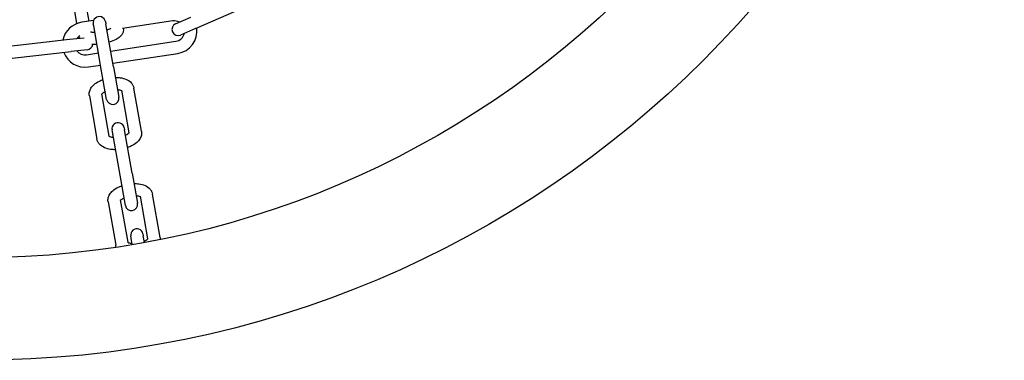
# Model space of a CAD drawing. Units: millimetres. Extents: x -32 to -1, y -24 to 111.
# Drawn here: x -30 to -29, y -15 to -15 of the extents above; entities that cross this region are included whole.
import ezdxf

# ---------------------------------------------------------------- set-up
doc = ezdxf.new("R2010")
doc.units = ezdxf.units.MM
doc.header["$LTSCALE"] = 0.25
doc.layers.add('PV-980', color=7, linetype='Continuous')

# ---------------------------------------------------------------- blocks, each defined once
blk = doc.blocks.new('*U2')
at = {"layer": 'PV-980'}
for p, q in [((2291.135130378195, -2121.886399436231), (2291.126297318677, -2121.866250563817)), ((2291.133988815506, -2121.891267375694), (2291.132382804685, -2121.887603944346)), ((2291.135130378195, -2121.886399436231), (2291.136736389017, -2121.890062867578)), ((2291.133292027903, -2121.891953585138), (2291.135143101108, -2121.904234653413)), ((2291.140631732415, -2121.90710181211), (2291.138236182034, -2121.891208373807)), ((2291.143587074247, -2121.906580705607), (2291.141202674513, -2121.890761247009)), ((2291.186024385981, -2121.895036156113), (2291.175488811992, -2121.896893862065)), ((2291.160164340735, -2121.899595979813), (2291.149628766746, -2121.901453685764)), ((2291.186371423945, -2121.898021243793), (2291.176009756524, -2121.899848285324)), ((2291.185174196314, -2121.899247773937), (2291.185671309513, -2121.899160119468)), ((2291.187313988302, -2121.898870470876), (2291.185671309513, -2121.899160119468)), ((2291.170346838254, -2121.901862237216), (2291.159811264265, -2121.903719943167)), ((2291.170346838254, -2121.901862237216), (2291.177728187079, -2121.900560706264)), ((2291.186192254046, -2121.902114542727), (2291.185695140847, -2121.902202197196)), ((2291.187834932835, -2121.901824894136), (2291.186192254046, -2121.902114542727)), ((2291.160511378699, -2121.902581067492), (2291.150149711278, -2121.904408109023)), ((2291.159314151065, -2121.903807597638), (2291.159811264265, -2121.903719943168)), ((2291.170867782787, -2121.904816660475), (2291.160332208797, -2121.906674366427)), ((2291.178249131612, -2121.903515129524), (2291.170867782787, -2121.904816660475)), ((2291.176877997413, -2121.904772324089), (2291.187239664833, -2121.902945282558)), ((2291.144486793008, -2121.906422060915), (2291.133951219019, -2121.908279766866)), ((2291.144486793008, -2121.906422060915), (2291.151868141833, -2121.905120529963)), ((2291.160332208797, -2121.906674366427), (2291.159835095598, -2121.906762020897)), ((2291.177398941946, -2121.907726747348), (2291.187934515935, -2121.905869041396)), ((2291.133454105819, -2121.908367421336), (2291.133951219019, -2121.908279766866)), ((2291.145007737541, -2121.909376484174), (2291.134472163552, -2121.911234190125)), ((2291.144481604369, -2121.912515525186), (2291.144034340064, -2121.909548120412)), ((2291.152389086366, -2121.908074953222), (2291.145007737541, -2121.909376484174)), ((2291.151017952167, -2121.909332147788), (2291.161379619587, -2121.907505106257)), ((2291.133165160117, -2121.911240390787), (2291.133604465281, -2121.914154990114)), ((2291.134472163552, -2121.911234190126), (2291.133975050352, -2121.911321844596)), ((2291.14151511189, -2121.912962651984), (2291.141078998232, -2121.910069226915)), ((2291.1515388967, -2121.912286571047), (2291.162074470689, -2121.910428865096)), ((2291.129402545078, -2121.913143527256), (2291.133347175284, -2121.912447982522)), ((2291.1377614907, -2121.91709146572), (2291.137359820248, -2121.913582004484)), ((2291.140287187308, -2121.912776276657), (2291.140742032229, -2121.916750332029)), ((2291.129923489611, -2121.916097950515), (2291.13394108209, -2121.915389540564)), ((2291.143243679294, -2121.938607636574), (2291.140742032229, -2121.916750332029)), ((2291.140263137765, -2121.938948770266), (2291.1377614907, -2121.91709146572))]:
    blk.add_line(p, q, dxfattribs=at)
for radius in [0.2500000000001819, 0.2250000000001819]:
    blk.add_circle((2290.965997640234, -2121.939417654232), radius, dxfattribs=at)
for centre, radius, start, end in [((2291.135764104969, -2121.891580979473), 0.0055000000000191, 8.571428573108445, 97.84553340564737), ((2291.135764104969, -2121.891580979473), 0.0025000000000191, 150.5420511973601, 188.5714285662678), ((2291.135362602261, -2121.890665121636), 0.0015, 203.6721535019419, 23.67215350194193), ((2291.135764104969, -2121.891580979473), 0.0025000000000191, 8.57142857657347, 76.80225592871159), ((2291.18543466858, -2121.900724985567), 0.0015, 99.99999999116177, 279.9999999911618), ((2291.177988659345, -2121.902037917894), 0.0015, 279.9999999911618, 99.9999999911618), ((2291.159574623332, -2121.905284809267), 0.0015, 99.99999999116177, 279.9999999911618), ((2291.1521286141, -2121.906597741593), 0.0015, 279.9999999911618, 99.9999999911618), ((2291.133714578086, -2121.909844632966), 0.0015, 99.99999999116177, 279.9999999911618), ((2291.138796916543, -2121.912946843503), 0.0015, 6.529296377616129, 82.17146535769403), ((2291.139043034825, -2121.91333525765), 0.0055000000000191, 188.5714285684241, 258.5209561682166), ((2291.139043034825, -2121.91333525765), 0.0025000000000191, 307.8520268047669, 8.57142857657347), ((2291.139043034825, -2121.91333525765), 0.0055000000000191, 290.1975098843638, 8.571428573108461), ((2291.139043034825, -2121.91333525765), 0.0025000000000191, 211.0039561398671, 233.6745600492324)]:
    blk.add_arc(centre, radius, start, end, dxfattribs=at)
for points in [[(2291.186024385981, -2121.895036156113), (2291.186203648433, -2121.895004547306), (2291.186387558969, -2121.894993597321), (2291.186570007877, -2121.895002334607)], [(2291.188459087489, -2121.90571463708), (2291.188291012184, -2121.905785088415), (2291.188114141242, -2121.905837368609), (2291.187934515935, -2121.905869041396)], [(2291.137486823856, -2121.914695113214), (2291.13734741642, -2121.91476048436), (2291.137199031189, -2121.914810538219), (2291.137047485838, -2121.914841159116)]]:
    blk.add_open_spline(points, degree=3, dxfattribs=at)
for points, knots in [([(2291.17290727374, -2121.901410839462), (2291.17290130423, -2121.900996429395), (2291.172924863677, -2121.900589215283), (2291.17305293723, -2121.899668263221), (2291.173186441557, -2121.899162312507), (2291.173596940396, -2121.898234148554), (2291.173892253662, -2121.897800826886), (2291.174445656748, -2121.897330186152), (2291.174630754578, -2121.897206873149), (2291.175036211018, -2121.897008012695), (2291.17526023337, -2121.896934166643), (2291.175488811992, -2121.896893862065)], [0.0096079388107096, 0.0096079388107096, 0.0096079388107096, 0.0096079388107096, 0.0108804486905115, 0.0108804486905115, 0.012649410929198, 0.012649410929198, 0.0145286219257537, 0.0145286219257537, 0.015338482799849, 0.015338482799849, 0.0161864139159199, 0.0161864139159199, 0.0161864139159199, 0.0161864139159199]), ([(2291.160164340735, -2121.899595979812), (2291.160491160589, -2121.899538352654), (2291.160833403202, -2121.89954968637), (2291.161465905027, -2121.899693219629), (2291.161763737367, -2121.89982147332), (2291.162356148384, -2121.900188089255), (2291.162646872322, -2121.900445451585), (2291.16323300914, -2121.901115340687), (2291.163518647397, -2121.901560594756), (2291.163898705795, -2121.902336194833), (2291.164024879087, -2121.902641169448), (2291.164134968616, -2121.902957753187)], [0, 0, 0, 0, 0.0012123650118429, 0.0012123650118429, 0.0023904384159602, 0.0023904384159602, 0.0037919688387224, 0.0037919688387224, 0.005554025666559, 0.005554025666559, 0.0065802102469142, 0.0065802102469142, 0.0065802102469142, 0.0065802102469142]), ([(2291.176183664898, -2121.899817629459), (2291.176154940175, -2121.899866755525), (2291.176116889831, -2121.899945738267), (2291.176042294035, -2121.900158198572), (2291.17600514669, -2121.900296669604), (2291.175952364032, -2121.900582808236), (2291.175933606907, -2121.900726709247), (2291.175921688014, -2121.900879279789)], [0.0017678380883459, 0.0017678380883459, 0.0017678380883459, 0.0017678380883459, 0.0023715756661458, 0.0023715756661458, 0.0030132815225558, 0.0030132815225558, 0.0035443210826806, 0.0035443210826806, 0.0035443210826806, 0.0035443210826806]), ([(2291.186980622434, -2121.898929382542), (2291.186927140706, -2121.898811847737), (2291.186871485235, -2121.898701996281), (2291.186713346577, -2121.898421783968), (2291.186606655053, -2121.898271160724), (2291.186437354486, -2121.898075013894), (2291.186369390903, -2121.898017355714), (2291.186315171259, -2121.897979040114), (2291.186305084787, -2121.897974034123), (2291.186305087383, -2121.897974035393)], [0.0067056583452661, 0.0067056583452661, 0.0067056583452661, 0.0067056583452661, 0.0071523239705426, 0.0071523239705426, 0.007966549869987, 0.007966549869987, 0.0086828580836505, 0.0086828580836505, 0.0090558800125502, 0.0090558800125502, 0.0090558800125502, 0.0090558800125502]), ([(2291.147047228493, -2121.90597066316), (2291.147041258984, -2121.905556253094), (2291.147064818431, -2121.905149038983), (2291.147192891984, -2121.90422808692), (2291.147326396311, -2121.903722136206), (2291.147736895149, -2121.902793972253), (2291.148032208416, -2121.902360650585), (2291.148585611502, -2121.901890009851), (2291.148770709331, -2121.901766696849), (2291.149176165771, -2121.901567836395), (2291.149400188124, -2121.901493990343), (2291.149628766746, -2121.901453685764)], [0.0096079388111777, 0.0096079388111777, 0.0096079388111777, 0.0096079388111777, 0.0108804486905115, 0.0108804486905115, 0.012649410929198, 0.012649410929198, 0.0145286219257537, 0.0145286219257537, 0.015338482799849, 0.015338482799849, 0.0161864139159199, 0.0161864139159199, 0.0161864139159199, 0.0161864139159199]), ([(2291.187193475078, -2121.903012332383), (2291.187193474856, -2121.903012332614), (2291.187193618755, -2121.903012183267), (2291.187196630557, -2121.903008906644), (2291.187212674747, -2121.902990397412), (2291.187264589616, -2121.902903789526), (2291.187304647795, -2121.902822264246), (2291.187381033892, -2121.90260470489), (2291.187418181237, -2121.902466233858), (2291.187470963895, -2121.902180095225), (2291.187489721021, -2121.902036194214), (2291.187501639914, -2121.901883623672)], [0.0011902994418845, 0.0011902994418845, 0.0011902994418845, 0.0011902994418845, 0.0012419197641111, 0.0012419197641111, 0.0017379474210629, 0.0017379474210629, 0.002371575666221, 0.002371575666221, 0.0030132815229079, 0.0030132815229079, 0.0035443210837753, 0.0035443210837753, 0.0035443210837753, 0.0035443210837753]), ([(2291.135109823389, -2121.904013875321), (2291.135359532333, -2121.903972481599), (2291.135620035254, -2121.903982383468), (2291.13609310008, -2121.904088868424), (2291.13631141966, -2121.90418201457), (2291.136733616966, -2121.904436613584), (2291.136932115816, -2121.904608142502), (2291.137365134357, -2121.905075703132), (2291.137581735224, -2121.905399044708), (2291.13803921516, -2121.906249471319), (2291.138268037265, -2121.906825606969), (2291.138458258313, -2121.907457243572), (2291.138462206603, -2121.907470443106), (2291.13846613907, -2121.90748366669)], [2.34712813795e-05, 2.34712813795e-05, 2.34712813795e-05, 2.34712813795e-05, 0.0009248701855033, 0.0009248701855033, 0.0017954951617176, 0.0017954951617176, 0.0028285235295648, 0.0028285235295648, 0.0043383855696567, 0.0043383855696567, 0.0063600929393397, 0.0063600929393397, 0.0064031454344003, 0.0064031454344003, 0.0064031454344003, 0.0064031454344003]), ([(2291.150323619651, -2121.904377453159), (2291.150294894928, -2121.904426579225), (2291.150256844584, -2121.904505561966), (2291.150182248789, -2121.904718022271), (2291.150145101444, -2121.904856493304), (2291.150092318785, -2121.905142631935), (2291.150073561661, -2121.905286532946), (2291.150061642767, -2121.905439103487)], [0.001767838090789, 0.001767838090789, 0.001767838090789, 0.001767838090789, 0.0023715756661458, 0.0023715756661458, 0.0030132815225558, 0.0030132815225558, 0.0035443210815786, 0.0035443210815786, 0.0035443210815786, 0.0035443210815786]), ([(2291.161120577188, -2121.903489206241), (2291.16106709546, -2121.903371671437), (2291.161011439989, -2121.903261819981), (2291.160853301331, -2121.902981607668), (2291.160746609806, -2121.902830984423), (2291.16057730924, -2121.902634837594), (2291.160509345657, -2121.902577179413), (2291.160455126012, -2121.902538863813), (2291.160445039541, -2121.902533857822), (2291.160445042137, -2121.902533859092)], [0.0067056583452694, 0.0067056583452694, 0.0067056583452694, 0.0067056583452694, 0.0071523239705426, 0.0071523239705426, 0.007966549869987, 0.007966549869987, 0.0086828580836505, 0.0086828580836505, 0.0090558800125502, 0.0090558800125502, 0.0090558800125502, 0.0090558800125502]), ([(2291.177398941946, -2121.907726747349), (2291.177072122093, -2121.907784374507), (2291.176729879478, -2121.907773040792), (2291.176097377654, -2121.907629507532), (2291.175799545313, -2121.907501253842), (2291.175207134297, -2121.907134637906), (2291.174916410358, -2121.906877275575), (2291.17433027354, -2121.906207386475), (2291.174044635283, -2121.905762132405), (2291.173664576886, -2121.904986532328), (2291.173538403593, -2121.904681557711), (2291.173428314063, -2121.904364973973)], [0, 0, 0, 0, 0.0012123650118429, 0.0012123650118429, 0.0023904384159602, 0.0023904384159602, 0.0037919688387224, 0.0037919688387224, 0.005554025666559, 0.005554025666559, 0.0065802102481944, 0.0065802102481944, 0.0065802102481944, 0.0065802102481944]), ([(2291.176442705492, -2121.903833520919), (2291.17649618722, -2121.903951055723), (2291.176551842691, -2121.904060907179), (2291.176709981349, -2121.904341119492), (2291.176816672873, -2121.904491742736), (2291.176963443362, -2121.904661786856), (2291.177014441651, -2121.904710319975), (2291.177051823175, -2121.904741337695)], [0.0067056583436745, 0.0067056583436745, 0.0067056583436745, 0.0067056583436745, 0.0071523239698301, 0.0071523239698301, 0.0079665498669379, 0.0079665498669379, 0.0084791785833678, 0.0084791785833678, 0.0084791785833678, 0.0084791785833678]), ([(2291.135485248761, -2121.90800938019), (2291.135430020716, -2121.907848268202), (2291.135372294601, -2121.907696952046), (2291.135233187509, -2121.907369276459), (2291.135148933178, -2121.907202069129), (2291.13507535647, -2121.907077376624)], [0.007263059365195, 0.007263059365195, 0.007263059365195, 0.007263059365195, 0.0078383630396916, 0.0078383630396916, 0.0086455676373012, 0.0086455676373012, 0.0086455676373012, 0.0086455676373012]), ([(2291.161333429833, -2121.907572156082), (2291.16133342961, -2121.907572156313), (2291.161333573509, -2121.907572006966), (2291.16133658531, -2121.907568730343), (2291.161352629501, -2121.907550221111), (2291.16140454437, -2121.907463613225), (2291.161444602549, -2121.907382087946), (2291.161520988646, -2121.907164528589), (2291.161558135991, -2121.907026057557), (2291.161610918649, -2121.906739918924), (2291.161629675775, -2121.906596017914), (2291.161641594668, -2121.906443447371)], [0.0011902994418845, 0.0011902994418845, 0.0011902994418845, 0.0011902994418845, 0.0012419197641111, 0.0012419197641111, 0.0017379474210629, 0.0017379474210629, 0.002371575666221, 0.002371575666221, 0.0030132815229079, 0.0030132815229079, 0.00354432108378, 0.00354432108378, 0.00354432108378, 0.00354432108378]), ([(2291.164656008941, -2121.905911887698), (2291.16466197845, -2121.906326297765), (2291.164638419004, -2121.906733511877), (2291.16451034545, -2121.90765446394), (2291.164376841123, -2121.908160414653), (2291.163966342285, -2121.909088578607), (2291.163671029019, -2121.909521900275), (2291.163117625933, -2121.909992541009), (2291.162932528103, -2121.910115854012), (2291.162527071663, -2121.910314714466), (2291.162303049311, -2121.910388560518), (2291.162074470689, -2121.910428865096)], [0.0096079388093698, 0.0096079388093698, 0.0096079388093698, 0.0096079388093698, 0.0108804486905115, 0.0108804486905115, 0.012649410929198, 0.012649410929198, 0.0145286219257537, 0.0145286219257537, 0.015338482799849, 0.015338482799849, 0.0161864139159199, 0.0161864139159199, 0.0161864139159199, 0.0161864139159199]), ([(2291.1515388967, -2121.912286571048), (2291.151212076846, -2121.912344198206), (2291.150869834233, -2121.912332864491), (2291.150237332408, -2121.912189331231), (2291.149939500067, -2121.912061077541), (2291.149347089051, -2121.911694461605), (2291.149056365112, -2121.911437099275), (2291.148470228295, -2121.910767210174), (2291.148184590037, -2121.910321956105), (2291.14780453164, -2121.909546356027), (2291.147678358347, -2121.909241381411), (2291.147568268818, -2121.908924797671)], [0, 0, 0, 0, 0.0012123650118429, 0.0012123650118429, 0.0023904384159602, 0.0023904384159602, 0.0037919688387224, 0.0037919688387224, 0.005554025666559, 0.005554025666559, 0.006580210248541, 0.006580210248541, 0.006580210248541, 0.006580210248541]), ([(2291.150582660245, -2121.908393344617), (2291.150636141973, -2121.908510879422), (2291.150691797445, -2121.908620730879), (2291.150849936103, -2121.908900943191), (2291.150956627627, -2121.909051566435), (2291.151103398116, -2121.909221610555), (2291.151154396406, -2121.909270143675), (2291.151191777929, -2121.909301161394)], [0.0067056583424024, 0.0067056583424024, 0.0067056583424024, 0.0067056583424024, 0.0071523239698301, 0.0071523239698301, 0.0079665498669379, 0.0079665498669379, 0.0084791785833679, 0.0084791785833679, 0.0084791785833679, 0.0084791785833679]), ([(2291.135927738613, -2121.912040366002), (2291.135928600656, -2121.91203629199), (2291.135929462481, -2121.912032177576), (2291.135951330946, -2121.91192604498), (2291.135970634283, -2121.911796965038), (2291.136000547528, -2121.911475141176), (2291.136008982518, -2121.911271180501), (2291.136007243657, -2121.91102393449), (2291.136006843954, -2121.910993949201), (2291.136006273928, -2121.910963674069)], [0.0026356444572422, 0.0026356444572422, 0.0026356444572422, 0.0026356444572422, 0.0026610946163242, 0.0026610946163242, 0.0032852650477704, 0.0032852650477704, 0.0040397830135141, 0.0040397830135141, 0.0041425935221853, 0.0041425935221853, 0.0041425935221853, 0.0041425935221853]), ([(2291.138987040506, -2121.910438046216), (2291.138992346557, -2121.910526356717), (2291.138996672693, -2121.91061401065), (2291.139012978919, -2121.911048932421), (2291.139009576283, -2121.911387965906), (2291.138988567402, -2121.911709709207)], [0.0094347901805697, 0.0094347901805697, 0.0094347901805697, 0.0094347901805697, 0.009710076993652, 0.009710076993652, 0.0108151797825378, 0.0108151797825378, 0.0108151797825378, 0.0108151797825378])]:
    blk.add_open_spline(points, degree=3, knots=knots, dxfattribs=at)

msp = doc.modelspace()

# ---------------------------------------------------------------- block references
at = {"layer": 'PV-980', "rotation": 270}
msp.add_blockref('*U2', (2092.319551542983, 2275.743480442796), dxfattribs=at)

doc.saveas('drawing.dxf')
